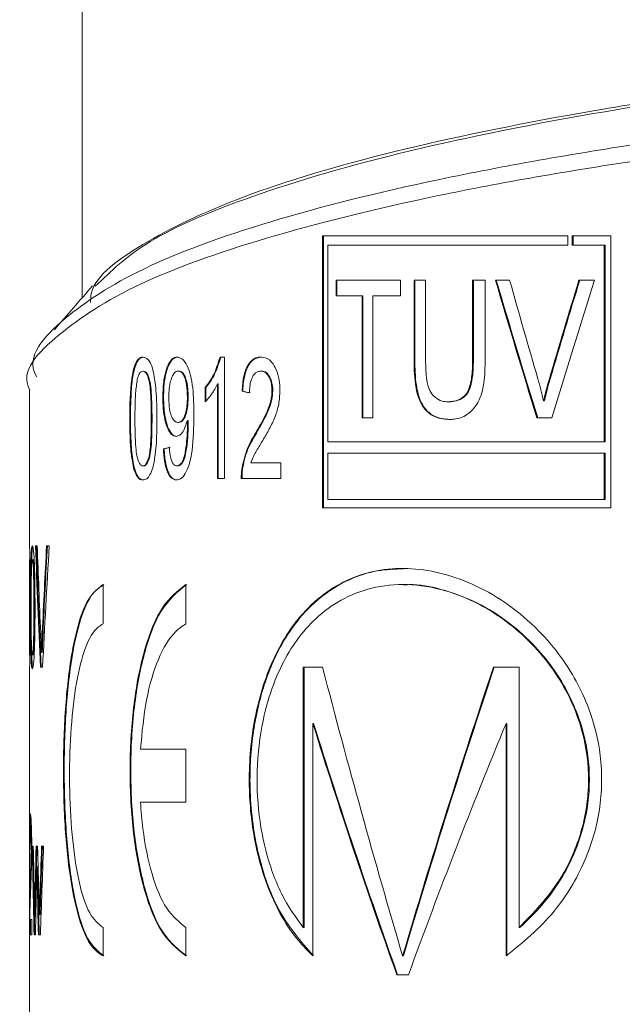
# Model space of a CAD drawing. Units: millimetres. Extents: x 161 to 265, y 69 to 256.
# Drawn here: x 176 to 180, y 232 to 239 of the extents above; entities that cross this region are included whole.
import ezdxf

# ---------------------------------------------------------------- set-up
doc = ezdxf.new("R2010")
doc.units = ezdxf.units.MM

msp = doc.modelspace()

# ---------------------------------------------------------------- linework, layer by layer
at = {"color": 7, "linetype": 'Continuous', "lineweight": 15}
for p, q in [((176.4977, 241.2248), (176.4977, 236.8296)), ((179.4958, 237.2121), (177.9814, 237.2121)), ((177.9814, 237.2121), (177.9814, 235.5315)), ((177.9862, 235.5315), (177.9862, 237.2121)), ((179.4958, 237.1539), (179.4958, 237.2121)), ((179.7613, 237.2121), (179.5227, 237.2121)), ((179.5227, 237.2121), (179.5227, 237.1539)), ((179.5279, 237.1539), (179.5279, 237.2121)), ((179.7613, 235.5315), (179.7613, 237.2121)), ((178.0136, 235.9385), (178.0136, 237.1539)), ((178.0136, 237.1539), (179.4958, 237.1539)), ((179.5227, 237.1539), (179.7202, 237.1539)), ((179.7202, 237.1539), (179.7202, 235.9385)), ((179.7254, 237.1539), (179.7202, 237.1539)), ((179.7254, 235.9385), (179.7254, 237.1539)), ((178.0648, 236.9382), (178.4617, 236.9382)), ((178.0648, 236.8401), (178.0648, 236.9382)), ((178.0697, 236.9382), (178.0697, 236.8401)), ((178.4617, 236.9382), (178.4617, 236.8401)), ((178.546, 236.9382), (178.6176, 236.9382)), ((178.546, 236.4492), (178.546, 236.9382)), ((178.551, 236.9382), (178.551, 236.4492)), ((178.6176, 236.9382), (178.6176, 236.4548)), ((178.9081, 236.9382), (178.9856, 236.9382)), ((178.9081, 236.4548), (178.9081, 236.9382)), ((178.9132, 236.9382), (178.9132, 236.4548)), ((178.9856, 236.9382), (178.9856, 236.4492)), ((179.0489, 236.9382), (179.1364, 236.9382)), ((179.5644, 236.9382), (179.6609, 236.9382)), ((178.2253, 236.8401), (178.0648, 236.8401)), ((178.2253, 236.0882), (178.2253, 236.8401)), ((178.2301, 236.8401), (178.2253, 236.8401)), ((178.2301, 236.8401), (178.2301, 236.0882)), ((178.2914, 236.8401), (178.2914, 236.0882)), ((178.4617, 236.8401), (178.2914, 236.8401)), ((177.3483, 236.463), (177.3764, 236.463)), ((177.3764, 236.463), (177.3764, 235.713)), ((178.551, 236.4492), (178.546, 236.4492)), ((178.9132, 236.4548), (178.9081, 236.4548)), ((176.8769, 236.3764), (176.8722, 236.3764)), ((177.0949, 236.3764), (177.0902, 236.3764)), ((177.605, 236.3764), (177.6003, 236.3764)), ((179.3869, 236.3289), (179.3817, 236.3289)), ((176.1727, 236.2584), (176.1727, 235.2956)), ((177.2566, 236.1868), (177.2566, 236.2755)), ((177.2613, 236.2755), (177.2566, 236.2755)), ((177.2613, 236.2755), (177.2613, 236.1919)), ((177.3329, 235.713), (177.3329, 236.2974)), ((177.3376, 236.2974), (177.3329, 236.2974)), ((177.3376, 236.2974), (177.3376, 235.713)), ((177.4889, 236.2514), (177.4841, 236.2514)), ((177.6739, 236.255), (177.6691, 236.255)), ((176.9998, 236.214), (176.9951, 236.214)), ((177.1516, 236.2161), (177.1469, 236.2161)), ((179.3512, 236.1917), (179.346, 236.1917)), ((178.7604, 236.1863), (178.7554, 236.1863)), ((176.7956, 236.0829), (176.7909, 236.0829)), ((176.9286, 236.0832), (176.9239, 236.0832)), ((177.1516, 236.0706), (177.1469, 236.0706)), ((178.2914, 236.0882), (178.2253, 236.0882)), ((179.3972, 236.0882), (179.3044, 236.0882)), ((177.0939, 236.0591), (177.0892, 236.0591)), ((177.1518, 236.0522), (177.1471, 236.0522)), ((177.5729, 235.9935), (177.5681, 235.9935)), ((177.0034, 235.8957), (176.9987, 235.8957)), ((179.7202, 235.9385), (178.0136, 235.9385)), ((179.7254, 235.9385), (179.7202, 235.9385)), ((178.0136, 235.8695), (178.0136, 235.5823)), ((179.7202, 235.8695), (178.0136, 235.8695)), ((179.7202, 235.5823), (179.7202, 235.8695)), ((179.7254, 235.8695), (179.7202, 235.8695)), ((179.7254, 235.8695), (179.7254, 235.5823)), ((176.8198, 235.7756), (176.8151, 235.7756)), ((176.8772, 235.7899), (176.8725, 235.7899)), ((177.0858, 235.7899), (177.0811, 235.7899)), ((177.4891, 235.7797), (177.4844, 235.7797)), ((177.539, 235.8091), (177.7236, 235.8091)), ((177.7236, 235.8091), (177.7236, 235.713)), ((177.3764, 235.713), (177.3329, 235.713)), ((177.7236, 235.713), (177.4796, 235.713)), ((178.0136, 235.5823), (179.7202, 235.5823)), ((179.7254, 235.5823), (179.7202, 235.5823)), ((177.9814, 235.5315), (179.7613, 235.5315)), ((176.2095, 235.2973), (176.2197, 235.2973)), ((176.2776, 235.2973), (176.2943, 235.2973)), ((176.1727, 235.2102), (176.1727, 234.9953)), ((176.1944, 235.2108), (176.1895, 235.2108)), ((176.6261, 234.8149), (176.6261, 235.0578)), ((177.1372, 234.8149), (177.1372, 235.0578)), ((178.4814, 235.0578), (178.477, 235.0578)), ((176.1727, 234.9133), (176.1727, 234.9126)), ((176.2038, 234.9175), (176.1989, 234.9175)), ((176.1727, 234.9126), (176.1727, 234.6243)), ((176.2556, 234.7598), (176.2508, 234.7598)), ((176.1862, 234.61), (176.1813, 234.61)), ((176.1945, 234.6243), (176.1896, 234.6243)), ((176.2507, 234.6387), (176.2459, 234.6387)), ((176.1727, 234.537), (176.1727, 228.7248)), ((176.2528, 234.5473), (176.2393, 234.5473)), ((177.8627, 234.5473), (177.9814, 234.5473)), ((177.8627, 232.9399), (177.8627, 234.5473)), ((177.8675, 234.5473), (177.8675, 232.9399)), ((179.0366, 234.5473), (179.1947, 234.5473)), ((179.1947, 234.5473), (179.1947, 232.9399)), ((177.9215, 232.764), (177.9215, 234.2)), ((177.9263, 234.2), (177.9215, 234.2)), ((179.115, 234.2), (179.115, 232.764)), ((179.1201, 234.2), (179.115, 234.2)), ((179.1201, 232.764), (179.1201, 234.2)), ((177.1372, 234.0408), (176.8571, 234.0408)), ((177.1372, 233.714), (177.1372, 234.0408)), ((176.8571, 233.714), (177.1372, 233.714)), ((176.1816, 233.557), (176.1767, 233.557)), ((176.1893, 233.4416), (176.1955, 233.4416)), ((176.213, 233.4416), (176.2223, 233.4416)), ((176.2465, 233.4416), (176.2589, 233.4416)), ((176.2223, 233.3151), (176.2175, 233.3151)), ((176.2245, 233.2161), (176.2196, 233.2161)), ((176.2111, 233.1174), (176.2062, 233.1174)), ((176.2408, 233.1229), (176.236, 233.1229)), ((176.1739, 232.9897), (176.1864, 232.9897)), ((176.1779, 232.9897), (176.1778, 232.9602)), ((176.1864, 232.9897), (176.1864, 232.8935)), ((176.209, 233.0075), (176.2042, 233.0075)), ((176.2377, 233.019), (176.2329, 233.019)), ((176.1778, 232.9602), (176.1728, 232.9602)), ((176.6261, 232.764), (176.6261, 232.9399)), ((177.1372, 232.764), (177.1372, 232.9399)), ((177.8675, 232.9399), (177.8627, 232.9399)), ((179.1998, 232.9399), (179.1947, 232.9399)), ((176.1864, 232.8935), (176.1727, 232.8935)), ((176.2086, 232.8935), (176.2005, 232.8935)), ((176.2394, 232.8935), (176.2273, 232.8935)), ((178.4807, 232.764), (178.4758, 232.764)), ((178.4399, 232.6481), (178.512, 232.6481)), ((178.4448, 232.6481), (178.4399, 232.6481)), ((178.4809, 232.6481), (178.4448, 232.6481))]:
    msp.add_line(p, q, dxfattribs=at)
for centre, major_axis, ratio, start_param, end_param in [((187.2477, 247.3296), (-4.3998, 27.4025), 0.370897, 1.899536, 1.933228), ((187.2477, 247.3296), (-4.3979, 27.3901), 0.370897, 1.89972, 1.93343), ((187.2477, 248.2985), (-4.3222, 29.1407), 0.349915, 1.918837, 1.941615), ((187.2477, 224.1418), (4.3248, 29.0761), 0.350655, 1.167861, 1.191027), ((187.2477, 224.1418), (4.3228, 29.063), 0.350655, 1.16764, 1.190818), ((187.2477, 224.139), (4.3541, 28.3819), 0.358791, 1.158704, 1.191923), ((187.2477, 236.4087), (11.0749, -0.3822), 0.093858, 3.636418, 3.645195), ((187.2477, 236.4087), (11.0699, -0.382), 0.093858, 3.636483, 3.645264), ((187.2477, 235.8518), (11.0749, 0.3822), 0.093858, 2.740996, 2.749687), ((187.2477, 235.8518), (11.0699, 0.382), 0.093858, 2.740975, 2.749669), ((187.2477, 228.0361), (-4.3992, 27.4162), 0.370722, 1.243815, 1.272025), ((187.2477, 228.0361), (-4.3972, 27.4038), 0.370722, 1.243691, 1.271915), ((187.2477, 227.8847), (-4.3222, 29.1407), 0.349915, 1.262094, 1.281095), ((187.2477, 241.4045), (4.3248, 29.0761), 0.350655, 1.83423, 1.853153), ((187.2477, 240.7712), (4.3998, 27.4025), 0.370897, 1.831029, 1.858994), ((187.2477, 241.4045), (4.3228, 29.063), 0.350655, 1.834327, 1.853259), ((187.2477, 268.4435), (3.8322, 96.6537), 0.107506, 1.928489, 1.929443), ((187.2477, 240.0346), (-4.6169, 23.9365), 0.420561, 1.720382, 1.797432), ((187.2477, 225.4934), (4.6169, 23.9365), 0.420561, 1.265172, 1.34416), ((187.2477, 225.4934), (4.6148, 23.9257), 0.420561, 1.264988, 1.344017), ((187.2477, 238.5049), (-5.1183, 19.5062), 0.503497, 1.66002, 1.74169), ((187.2477, 238.5049), (-5.116, 19.4974), 0.503497, 1.660122, 1.741831), ((187.2477, 226.5912), (5.1183, 19.5062), 0.503497, 1.305093, 1.389236), ((187.2477, 233.0574), (11.0749, -0.3822), 0.093858, 3.148841, 3.158051), ((187.2477, 223.1527), (-4.1375, 35.4508), 0.289785, 1.242694, 1.258801), ((187.2477, 223.1527), (-4.1356, 35.4348), 0.289785, 1.242557, 1.258672), ((187.2477, 222.5941), (-4.0799, 38.5837), 0.266851, 1.25772, 1.266331), ((187.2477, 244.9773), (4.0069, 44.2491), 0.233333, 1.855608, 1.863203), ((187.2477, 244.9773), (4.0051, 44.2291), 0.233333, 1.855729, 1.863329), ((187.2477, 222.3034), (-4.0069, 44.2489), 0.233334, 1.295275, 1.302795), ((187.2477, 242.2946), (4.0855, 38.2416), 0.269181, 1.833069, 1.841639), ((187.2477, 241.7515), (4.1006, 37.3572), 0.275392, 1.825235, 1.840302), ((187.2477, 242.2946), (4.0836, 38.2244), 0.269181, 1.833176, 1.841751), ((187.2477, 245.1632), (3.9877, 46.2361), 0.223465, 1.849161, 1.858603), ((187.2477, 220.8492), (-3.9677, 48.6489), 0.212541, 1.29437, 1.296475), ((187.2477, 220.8492), (-3.9659, 48.6269), 0.212541, 1.294251, 1.296356), ((187.2477, 221.616), (-3.9933, 45.6302), 0.226385, 1.293998, 1.301299), ((187.2477, 221.616), (-3.9915, 45.6096), 0.226385, 1.293879, 1.301184), ((187.2477, 220.5959), (-3.9906, 45.9164), 0.224997, 1.274989, 1.277583), ((187.2477, 221.2428), (-3.9681, 48.5915), 0.212788, 1.306546, 1.308672), ((187.2477, 242.793), (4.054, 40.323), 0.255595, 1.838581, 1.841237), ((187.2477, 242.793), (4.0521, 40.3048), 0.255595, 1.838693, 1.84135)]:
    msp.add_ellipse(centre, major_axis=major_axis, ratio=ratio, start_param=start_param, end_param=end_param, dxfattribs=at)
for points, knots in [([(176.5481, 236.8), (176.5489, 236.82), (176.554, 236.9478), (176.867, 237.1768), (177.5007, 237.4768), (178.4395, 237.7505), (179.6412, 237.9932), (181.1159, 238.2086), (182.2991, 238.3117), (182.9242, 238.3662)], [0, 0, 0, 0, 0.02972, 0.190109, 0.346227, 0.506938, 0.661827, 0.82133, 1, 1, 1, 1]), ([(182.7548, 238.3398), (182.2477, 238.2947), (181.1829, 238.2002), (179.7793, 237.9993), (178.5353, 237.7557), (177.567, 237.4789), (176.8766, 237.1904), (176.6736, 236.9925), (176.5784, 236.8996)], [0, 0, 0, 0, 0.157928, 0.331607, 0.502174, 0.677848, 0.848967, 1, 1, 1, 1]), ([(176.2162, 236.3409), (176.2143, 236.3442), (176.1471, 236.4639), (176.3481, 236.6918), (176.8266, 237.0116), (177.6145, 237.3018), (178.6643, 237.5653), (179.9547, 237.7943), (181.453, 237.9875), (182.5875, 238.0772), (183.1548, 238.1221)], [0, 0, 0, 0, 0.004442, 0.159277, 0.300243, 0.441203, 0.580251, 0.71929, 0.85965, 1, 1, 1, 1]), ([(183.1916, 238.0175), (183.149, 238.0146), (182.5473, 237.9738), (181.4135, 237.8753), (179.9367, 237.6891), (178.644, 237.4633), (177.5955, 237.2015), (176.7952, 236.9135), (176.3204, 236.5961), (176.1108, 236.3737), (176.1735, 236.2591), (176.1739, 236.2584)], [0, 0, 0, 0, 0.010337, 0.145816, 0.285116, 0.422511, 0.563786, 0.703099, 0.846357, 0.998996, 1, 1, 1, 1]), ([(176.5612, 236.9029), (176.522, 236.8576), (176.4436, 236.7672), (176.3651, 236.6766), (176.3259, 236.6314)], [0, 0, 0, 0, 0.5000404, 1, 1, 1, 1]), ([(176.7909, 236.0829), (176.7918, 236.1665), (176.7929, 236.2775), (176.8146, 236.393), (176.8327, 236.4384), (176.8525, 236.4601), (176.8662, 236.4621), (176.8725, 236.463)], [0, 0, 0, 0, 0.484475, 0.642902, 0.767828, 0.892538, 1, 1, 1, 1]), ([(176.8772, 236.463), (176.8664, 236.4604), (176.8482, 236.4561), (176.8269, 236.4155), (176.8108, 236.3548), (176.7972, 236.2422), (176.7962, 236.1451), (176.7956, 236.0829)], [0, 0, 0, 0, 0.181977, 0.305515, 0.428805, 0.634286, 1, 1, 1, 1]), ([(176.8725, 236.463), (176.8829, 236.4603), (176.9007, 236.4556), (176.9237, 236.4192), (176.9423, 236.3548), (176.9572, 236.2402), (176.9584, 236.1419), (176.9591, 236.0829)], [0, 0, 0, 0, 0.173193, 0.2969, 0.421148, 0.652061, 1, 1, 1, 1]), ([(176.9951, 236.214), (176.9962, 236.2514), (176.9982, 236.3144), (177.0165, 236.3906), (177.0394, 236.4393), (177.0636, 236.4609), (177.0789, 236.4624), (177.0843, 236.463)], [0, 0, 0, 0, 0.291916, 0.49325, 0.694297, 0.892501, 1, 1, 1, 1]), ([(177.089, 236.463), (177.0781, 236.4606), (177.0562, 236.456), (177.0294, 236.412), (177.0105, 236.3514), (177.001, 236.2829), (177.0002, 236.2356), (176.9998, 236.214)], [0, 0, 0, 0, 0.21677, 0.435682, 0.626005, 0.829761, 1, 1, 1, 1]), ([(177.0843, 236.463), (177.0953, 236.4603), (177.1172, 236.455), (177.1465, 236.4123), (177.1683, 236.3494), (177.1855, 236.2452), (177.1863, 236.1602), (177.1869, 236.1032)], [0, 0, 0, 0, 0.165571, 0.331673, 0.489401, 0.657132, 1, 1, 1, 1]), ([(177.2566, 236.2755), (177.2657, 236.2867), (177.2838, 236.309), (177.3176, 236.3657), (177.3361, 236.4241), (177.3483, 236.463)], [0, 0, 0, 0, 0.250985, 0.502335, 1, 1, 1, 1]), ([(177.353, 236.463), (177.3414, 236.4256), (177.3234, 236.368), (177.2898, 236.3107), (177.2708, 236.2873), (177.2613, 236.2755)], [0, 0, 0, 0, 0.477028, 0.73594, 1, 1, 1, 1]), ([(177.4841, 236.2514), (177.4867, 236.2839), (177.491, 236.3384), (177.5127, 236.4023), (177.5414, 236.4439), (177.5726, 236.461), (177.5938, 236.4625), (177.6013, 236.463)], [0, 0, 0, 0, 0.27122, 0.455028, 0.638969, 0.871278, 1, 1, 1, 1]), ([(177.6061, 236.463), (177.5896, 236.4608), (177.5617, 236.457), (177.5268, 236.4197), (177.5031, 236.3652), (177.4921, 236.3048), (177.4897, 236.2652), (177.4889, 236.2514)], [0, 0, 0, 0, 0.279424, 0.472517, 0.666465, 0.883759, 1, 1, 1, 1]), ([(177.6013, 236.463), (177.6189, 236.4603), (177.6483, 236.4559), (177.6845, 236.4123), (177.7077, 236.3574), (177.7177, 236.3012), (177.7184, 236.2668), (177.7186, 236.2559)], [0, 0, 0, 0, 0.3024058, 0.5036627, 0.7048703, 0.9066508, 1, 1, 1, 1]), ([(178.7618, 236.0773), (178.7286, 236.0801), (178.6765, 236.0846), (178.6131, 236.1341), (178.5759, 236.1966), (178.549, 236.3041), (178.5472, 236.3895), (178.546, 236.4492)], [0, 0, 0, 0, 0.264077, 0.414172, 0.565499, 0.696266, 1, 1, 1, 1]), ([(178.551, 236.4492), (178.5521, 236.3951), (178.5537, 236.3116), (178.5777, 236.2033), (178.6167, 236.1351), (178.6811, 236.0845), (178.734, 236.0801), (178.7668, 236.0773)], [0, 0, 0, 0, 0.276032, 0.42679, 0.579322, 0.738931, 1, 1, 1, 1]), ([(178.6176, 236.4548), (178.618, 236.421), (178.6188, 236.365), (178.6285, 236.2921), (178.6487, 236.2435), (178.6787, 236.2079), (178.7158, 236.1888), (178.7432, 236.187), (178.7554, 236.1863)], [0, 0, 0, 0, 0.253197, 0.4197471, 0.5498735, 0.6797056, 0.8575973, 1, 1, 1, 1]), ([(178.7554, 236.1863), (178.7773, 236.1877), (178.8111, 236.1899), (178.8523, 236.2149), (178.8778, 236.2458), (178.8969, 236.2988), (178.9066, 236.3703), (178.9076, 236.4271), (178.9081, 236.4548)], [0, 0, 0, 0, 0.242645, 0.373667, 0.482618, 0.591862, 0.800845, 1, 1, 1, 1]), ([(178.9132, 236.4548), (178.9125, 236.4208), (178.9113, 236.3613), (178.8991, 236.2873), (178.8785, 236.2384), (178.8482, 236.2071), (178.8076, 236.1889), (178.7764, 236.1871), (178.7604, 236.1863)], [0, 0, 0, 0, 0.243614, 0.427531, 0.539921, 0.652482, 0.821502, 1, 1, 1, 1]), ([(178.9856, 236.4492), (178.9846, 236.3999), (178.9829, 236.3208), (178.9602, 236.2148), (178.9211, 236.1481), (178.8655, 236.0964), (178.8101, 236.0789), (178.7728, 236.0776), (178.7618, 236.0773)], [0, 0, 0, 0, 0.252974, 0.406875, 0.562451, 0.700813, 0.912274, 1, 1, 1, 1]), ([(176.8722, 236.3764), (176.8671, 236.3752), (176.8571, 236.3726), (176.8452, 236.3515), (176.8399, 236.3327), (176.8377, 236.3251)], [0, 0, 0, 0, 0.369635, 0.74245, 1, 1, 1, 1]), ([(176.9239, 236.0832), (176.9237, 236.1138), (176.9233, 236.1742), (176.9196, 236.253), (176.9116, 236.3143), (176.9001, 236.3502), (176.8868, 236.3728), (176.8772, 236.3752), (176.8722, 236.3764)], [0, 0, 0, 0, 0.251585, 0.495018, 0.650092, 0.777124, 0.883494, 1, 1, 1, 1]), ([(176.8769, 236.3764), (176.8819, 236.3752), (176.8921, 236.3726), (176.9062, 236.3474), (176.9184, 236.3051), (176.9277, 236.2139), (176.9282, 236.1375), (176.9286, 236.0832)], [0, 0, 0, 0, 0.117527, 0.236069, 0.37416, 0.554638, 1, 1, 1, 1]), ([(177.0902, 236.3764), (177.082, 236.3743), (177.0679, 236.3707), (177.0512, 236.341), (177.0396, 236.3037), (177.0328, 236.2578), (177.0322, 236.2246), (177.0319, 236.2089)], [0, 0, 0, 0, 0.243034, 0.423483, 0.602904, 0.812575, 1, 1, 1, 1]), ([(177.1469, 236.2161), (177.1461, 236.2423), (177.1448, 236.2846), (177.132, 236.3347), (177.1172, 236.3637), (177.1023, 236.3753), (177.0934, 236.3761), (177.0902, 236.3764)], [0, 0, 0, 0, 0.3243735, 0.5232212, 0.7229969, 0.897609, 1, 1, 1, 1]), ([(177.0949, 236.3764), (177.103, 236.3745), (177.1167, 236.3712), (177.1331, 236.3431), (177.144, 236.3086), (177.1507, 236.2648), (177.1513, 236.2328), (177.1516, 236.2161)], [0, 0, 0, 0, 0.2495964, 0.4245431, 0.5987936, 0.7920839, 1, 1, 1, 1]), ([(177.6003, 236.3764), (177.589, 236.3746), (177.5707, 236.3716), (177.5491, 236.3436), (177.5367, 236.3104), (177.5311, 236.2746), (177.5306, 236.2518), (177.5304, 236.2418)], [0, 0, 0, 0, 0.307924, 0.499582, 0.691806, 0.865663, 1, 1, 1, 1]), ([(177.6691, 236.255), (177.6685, 236.2689), (177.6673, 236.2967), (177.6559, 236.3319), (177.6402, 236.3584), (177.6209, 236.3742), (177.6071, 236.3757), (177.6003, 236.3764)], [0, 0, 0, 0, 0.200712, 0.402774, 0.590656, 0.797548, 1, 1, 1, 1]), ([(177.605, 236.3764), (177.6148, 236.375), (177.6319, 236.3724), (177.6533, 236.3468), (177.6678, 236.3138), (177.6735, 236.2803), (177.6738, 236.2607), (177.6739, 236.255)], [0, 0, 0, 0, 0.2874291, 0.5000143, 0.7122664, 0.9180861, 1, 1, 1, 1]), ([(176.8377, 236.3251), (176.8336, 236.2973), (176.826, 236.2453), (176.8235, 236.1622), (176.8231, 236.1096), (176.823, 236.0832)], [0, 0, 0, 0, 0.363168, 0.679802, 1, 1, 1, 1]), ([(179.3102, 236.3289), (179.3167, 236.3064), (179.3264, 236.2725), (179.338, 236.2265), (179.3434, 236.2033), (179.346, 236.1917)], [0, 0, 0, 0, 0.499593, 0.749727, 1, 1, 1, 1]), ([(179.346, 236.1917), (179.3487, 236.2033), (179.3554, 236.2322), (179.367, 236.2781), (179.3768, 236.312), (179.3817, 236.3289)], [0, 0, 0, 0, 0.249781, 0.624647, 1, 1, 1, 1]), ([(179.3869, 236.3289), (179.3804, 236.3064), (179.3706, 236.2725), (179.3593, 236.2265), (179.3539, 236.2033), (179.3512, 236.1917)], [0, 0, 0, 0, 0.499604, 0.749744, 1, 1, 1, 1]), ([(177.3329, 236.2974), (177.3272, 236.2858), (177.3158, 236.2625), (177.2967, 236.2342), (177.2772, 236.2076), (177.2635, 236.1938), (177.2566, 236.1868)], [0, 0, 0, 0, 0.249728, 0.499423, 0.748847, 1, 1, 1, 1]), ([(177.5681, 235.9935), (177.5883, 236.0285), (177.619, 236.0816), (177.6532, 236.1569), (177.6672, 236.2113), (177.6686, 236.2429), (177.6691, 236.255)], [0, 0, 0, 0, 0.47605, 0.722779, 0.893095, 1, 1, 1, 1]), ([(177.6739, 236.255), (177.6726, 236.2364), (177.6695, 236.1923), (177.6457, 236.1267), (177.6119, 236.0611), (177.5859, 236.0161), (177.5729, 235.9935)], [0, 0, 0, 0, 0.163715, 0.387089, 0.692128, 1, 1, 1, 1]), ([(177.7186, 236.2559), (177.7169, 236.2271), (177.7136, 236.1693), (177.6879, 236.089), (177.653, 236.0173), (177.6262, 235.9714), (177.6126, 235.9483)], [0, 0, 0, 0, 0.223455, 0.446915, 0.721177, 1, 1, 1, 1]), ([(177.0776, 235.9726), (177.068, 235.9748), (177.0487, 235.9792), (177.0247, 236.0186), (177.0067, 236.0739), (176.9965, 236.1418), (176.9956, 236.1903), (176.9951, 236.214)], [0, 0, 0, 0, 0.201689, 0.404623, 0.595196, 0.802417, 1, 1, 1, 1]), ([(176.9998, 236.214), (177.0009, 236.1776), (177.0027, 236.1159), (177.0205, 236.0409), (177.0427, 235.9933), (177.065, 235.9742), (177.0783, 235.973), (177.0823, 235.9726)], [0, 0, 0, 0, 0.300843, 0.509579, 0.718505, 0.916805, 1, 1, 1, 1]), ([(177.0319, 236.2089), (177.0327, 236.1851), (177.0341, 236.146), (177.0461, 236.1003), (177.0602, 236.0726), (177.0755, 236.0605), (177.0853, 236.0595), (177.0892, 236.0591)], [0, 0, 0, 0, 0.299457, 0.492641, 0.685794, 0.872573, 1, 1, 1, 1]), ([(177.0892, 236.0591), (177.0963, 236.0606), (177.1093, 236.0632), (177.1261, 236.0876), (177.1382, 236.1209), (177.1457, 236.1655), (177.1465, 236.1983), (177.1469, 236.2161)], [0, 0, 0, 0, 0.220913, 0.405328, 0.589568, 0.775777, 1, 1, 1, 1]), ([(177.1516, 236.2161), (177.151, 236.1939), (177.15, 236.1564), (177.1396, 236.1092), (177.1257, 236.0782), (177.1095, 236.0612), (177.0986, 236.0598), (177.0939, 236.0591)], [0, 0, 0, 0, 0.277701, 0.467526, 0.6575, 0.851792, 1, 1, 1, 1]), ([(176.8151, 235.7756), (176.808, 235.8162), (176.7962, 235.8839), (176.7917, 235.9908), (176.7911, 236.052), (176.7909, 236.0829)], [0, 0, 0, 0, 0.425018, 0.710305, 1, 1, 1, 1]), ([(176.7956, 236.0829), (176.7957, 236.056), (176.7961, 236.0022), (176.8002, 235.9064), (176.8078, 235.8276), (176.8179, 235.7838), (176.8198, 235.7756)], [0, 0, 0, 0, 0.2513481, 0.5030223, 0.9072922, 1, 1, 1, 1]), ([(176.823, 236.0832), (176.8231, 236.0525), (176.8235, 235.9926), (176.8268, 235.9144), (176.8344, 235.8499), (176.8468, 235.8127), (176.8602, 235.7925), (176.8686, 235.7907), (176.8725, 235.7899)], [0, 0, 0, 0, 0.2518504, 0.4929033, 0.6473597, 0.8036523, 0.9071593, 1, 1, 1, 1]), ([(176.8725, 235.7899), (176.8776, 235.7913), (176.8878, 235.7942), (176.9008, 235.8184), (176.9116, 235.8524), (176.9195, 235.9107), (176.9233, 235.9893), (176.9237, 236.0516), (176.9239, 236.0832)], [0, 0, 0, 0, 0.117724, 0.236097, 0.350201, 0.486937, 0.740539, 1, 1, 1, 1]), ([(176.9591, 236.0829), (176.9581, 236.0057), (176.9567, 235.8987), (176.9357, 235.7833), (176.9167, 235.7334), (176.8953, 235.7072), (176.8802, 235.7047), (176.8725, 235.7034)], [0, 0, 0, 0, 0.450234, 0.623535, 0.746954, 0.870639, 1, 1, 1, 1]), ([(176.9286, 236.0832), (176.9284, 236.0526), (176.928, 235.9928), (176.9244, 235.9147), (176.9164, 235.8504), (176.9035, 235.8128), (176.8897, 235.7925), (176.8812, 235.7907), (176.8772, 235.7899)], [0, 0, 0, 0, 0.2517736, 0.4916745, 0.646066, 0.8023376, 0.90765, 1, 1, 1, 1]), ([(177.1469, 236.0706), (177.1406, 236.0507), (177.1279, 236.0108), (177.1023, 235.9777), (177.0849, 235.9741), (177.0776, 235.9726)], [0, 0, 0, 0, 0.364472, 0.730579, 1, 1, 1, 1]), ([(177.1869, 236.1032), (177.1859, 236.0292), (177.1845, 235.922), (177.1604, 235.8002), (177.1349, 235.7395), (177.1068, 235.7077), (177.0877, 235.7047), (177.0791, 235.7034)], [0, 0, 0, 0, 0.405619, 0.588128, 0.734149, 0.880375, 1, 1, 1, 1]), ([(177.1471, 236.0522), (177.1471, 236.0538), (177.1471, 236.0568), (177.147, 236.0629), (177.147, 236.0675), (177.1469, 236.0706)], [0, 0, 0, 0, 0.249964, 0.50005, 1, 1, 1, 1]), ([(177.1516, 236.0706), (177.1517, 236.069), (177.1517, 236.066), (177.1518, 236.0599), (177.1518, 236.0553), (177.1518, 236.0522)], [0, 0, 0, 0, 0.2500343, 0.5000526, 1, 1, 1, 1]), ([(177.0811, 235.7899), (177.0893, 235.7922), (177.1047, 235.7965), (177.1231, 235.8294), (177.1397, 235.9006), (177.1464, 235.9778), (177.147, 236.0391), (177.1471, 236.0522)], [0, 0, 0, 0, 0.1781179, 0.3337819, 0.46591, 0.8852362, 1, 1, 1, 1]), ([(177.1518, 236.0522), (177.1512, 236.0231), (177.15, 235.9667), (177.1418, 235.8959), (177.1313, 235.8389), (177.1156, 235.8068), (177.0996, 235.7917), (177.0898, 235.7904), (177.0858, 235.7899)], [0, 0, 0, 0, 0.252141, 0.489078, 0.636632, 0.786324, 0.913089, 1, 1, 1, 1]), ([(177.4844, 235.7797), (177.4937, 235.82), (177.508, 235.8825), (177.5406, 235.9474), (177.5589, 235.978), (177.5681, 235.9935)], [0, 0, 0, 0, 0.4765543, 0.7368125, 1, 1, 1, 1]), ([(177.5729, 235.9935), (177.556, 235.9649), (177.5302, 235.9213), (177.5026, 235.8471), (177.4936, 235.8024), (177.4891, 235.7797)], [0, 0, 0, 0, 0.482506, 0.736258, 1, 1, 1, 1]), ([(177.6126, 235.9483), (177.5996, 235.9266), (177.5802, 235.8942), (177.5545, 235.85), (177.5442, 235.8228), (177.539, 235.8091)], [0, 0, 0, 0, 0.497487, 0.747035, 1, 1, 1, 1]), ([(177.0791, 235.7034), (177.0669, 235.7061), (177.0465, 235.7107), (177.023, 235.7513), (177.007, 235.8054), (177.0007, 235.8573), (176.999, 235.8898), (176.9987, 235.8957)], [0, 0, 0, 0, 0.2943, 0.489611, 0.684606, 0.942768, 1, 1, 1, 1]), ([(177.0034, 235.8957), (177.0058, 235.8646), (177.0097, 235.8128), (177.0268, 235.753), (177.047, 235.7183), (177.067, 235.7048), (177.0794, 235.7037), (177.0838, 235.7034)], [0, 0, 0, 0, 0.300012, 0.499951, 0.700158, 0.892387, 1, 1, 1, 1]), ([(177.0356, 235.9053), (177.0376, 235.882), (177.0407, 235.8477), (177.0524, 235.8118), (177.0639, 235.7954), (177.074, 235.7904), (177.0797, 235.79), (177.0811, 235.7899)], [0, 0, 0, 0, 0.38979, 0.574966, 0.760641, 0.940478, 1, 1, 1, 1]), ([(176.8725, 235.7034), (176.867, 235.7041), (176.853, 235.7059), (176.8319, 235.7266), (176.8206, 235.7598), (176.8151, 235.7756)], [0, 0, 0, 0, 0.252154, 0.641879, 1, 1, 1, 1]), ([(176.8198, 235.7756), (176.8256, 235.759), (176.8372, 235.7256), (176.8583, 235.7057), (176.8719, 235.704), (176.8772, 235.7034)], [0, 0, 0, 0, 0.377326, 0.756863, 1, 1, 1, 1]), ([(177.4796, 235.713), (177.4796, 235.7186), (177.4796, 235.73), (177.4807, 235.7525), (177.4829, 235.7688), (177.4844, 235.7797)], [0, 0, 0, 0, 0.250592, 0.501475, 1, 1, 1, 1]), ([(177.4891, 235.7797), (177.4883, 235.7743), (177.4866, 235.7635), (177.4846, 235.7412), (177.4844, 235.7243), (177.4843, 235.713)], [0, 0, 0, 0, 0.250572, 0.501483, 1, 1, 1, 1]), ([(176.1727, 235.2973), (176.1728, 235.2931), (176.1729, 235.2864), (176.1738, 235.2411), (176.1745, 235.1876), (176.1748, 235.1394), (176.1748, 235.1128), (176.1748, 235.1067)], [0, 0, 0, 0, 0.344294, 0.549569, 0.756418, 0.943971, 1, 1, 1, 1]), ([(176.1785, 234.9172), (176.1786, 234.9868), (176.1787, 235.0836), (176.1804, 235.1982), (176.1825, 235.2585), (176.1856, 235.2926), (176.1882, 235.2958), (176.1896, 235.2973)], [0, 0, 0, 0, 0.399854, 0.55646, 0.714655, 0.854024, 1, 1, 1, 1]), ([(176.1922, 235.2901), (176.1914, 235.2886), (176.1894, 235.285), (176.1873, 235.2521), (176.1858, 235.215), (176.1854, 235.1873), (176.1853, 235.1797)], [0, 0, 0, 0, 0.2349881, 0.5571851, 0.8788365, 1, 1, 1, 1]), ([(176.1896, 235.2973), (176.1913, 235.2949), (176.1942, 235.2906), (176.1987, 235.2557), (176.2025, 235.1921), (176.2058, 235.0768), (176.206, 234.9779), (176.2062, 234.9172)], [0, 0, 0, 0, 0.170385, 0.298041, 0.426473, 0.648096, 1, 1, 1, 1]), ([(176.1733, 235.1035), (176.1733, 235.1157), (176.1733, 235.1402), (176.1731, 235.1711), (176.1729, 235.1942), (176.1727, 235.2085), (176.1727, 235.21), (176.1727, 235.2108)], [0, 0, 0, 0, 0.200445, 0.402708, 0.584132, 0.78776, 1, 1, 1, 1]), ([(176.1843, 235.1594), (176.1837, 235.1319), (176.1827, 235.0802), (176.1823, 234.9968), (176.1823, 234.9441), (176.1823, 234.9175)], [0, 0, 0, 0, 0.362612, 0.679323, 1, 1, 1, 1]), ([(176.1895, 235.2108), (176.1885, 235.2088), (176.1866, 235.2052), (176.1851, 235.1801), (176.1844, 235.1637), (176.1843, 235.1594)], [0, 0, 0, 0, 0.462343, 0.85982, 1, 1, 1, 1]), ([(176.1989, 234.9175), (176.1989, 234.9482), (176.1988, 235.0085), (176.1981, 235.0873), (176.1965, 235.1485), (176.1943, 235.1864), (176.1918, 235.208), (176.1902, 235.21), (176.1895, 235.2108)], [0, 0, 0, 0, 0.248617, 0.489135, 0.641317, 0.770074, 0.8996, 1, 1, 1, 1]), ([(176.1944, 235.2108), (176.1953, 235.2095), (176.1971, 235.2067), (176.1995, 235.1816), (176.2015, 235.1462), (176.2029, 235.0882), (176.2037, 235.0101), (176.2037, 234.9486), (176.2038, 234.9175)], [0, 0, 0, 0, 0.125376, 0.251862, 0.364961, 0.501335, 0.747846, 1, 1, 1, 1]), ([(179.115, 232.764), (179.2177, 232.8472), (179.4033, 232.9977), (179.6032, 233.3227), (179.7054, 233.6615), (179.7108, 233.9948), (179.6421, 234.2647), (179.5227, 234.5228), (179.3605, 234.7396), (179.1542, 234.9216), (178.9559, 235.0433), (178.7546, 235.1225), (178.5553, 235.1604), (178.3617, 235.1569), (178.1773, 235.1106), (178.0082, 235.0208), (177.864, 234.8928), (177.7498, 234.7394), (177.6394, 234.526), (177.5482, 234.2218), (177.5174, 233.8303), (177.555, 233.4696), (177.6535, 233.131), (177.7854, 232.9011), (177.8911, 232.7946), (177.9215, 232.764)], [0, 0, 0, 0, 0.0660706, 0.1194633, 0.1629013, 0.2065393, 0.2460268, 0.2723667, 0.3254106, 0.3666611, 0.407869, 0.4490575, 0.4902381, 0.5314198, 0.5726095, 0.6138163, 0.6531651, 0.687407, 0.7174767, 0.7715572, 0.8233954, 0.8678823, 0.9125966, 0.9748719, 1, 1, 1, 1]), ([(176.1727, 234.9886), (176.1727, 234.9915), (176.1727, 234.9958), (176.173, 235.0205), (176.1732, 235.0448), (176.1733, 235.0734), (176.1733, 235.0935), (176.1733, 235.1035)], [0, 0, 0, 0, 0.3885277, 0.5699036, 0.7140614, 0.8580773, 1, 1, 1, 1]), ([(176.1748, 235.1067), (176.1748, 235.0881), (176.1747, 235.0508), (176.1741, 235.0038), (176.1736, 234.9743), (176.1733, 234.9625), (176.1732, 234.958)], [0, 0, 0, 0, 0.28428, 0.57048, 0.835697, 1, 1, 1, 1]), ([(177.9263, 232.764), (177.8485, 232.8524), (177.7087, 233.0114), (177.577, 233.3759), (177.5233, 233.7594), (177.5426, 234.1324), (177.6174, 234.458), (177.7237, 234.6918), (177.8498, 234.8702), (177.9827, 234.9986), (178.1451, 235.094), (178.3118, 235.1488), (178.4274, 235.1529), (178.4812, 235.1549)], [0, 0, 0, 0, 0.134434, 0.241654, 0.349545, 0.442596, 0.531717, 0.63017, 0.68874, 0.769195, 0.849583, 0.92993, 1, 1, 1, 1]), ([(176.6261, 235.0578), (176.5912, 235.0297), (176.5213, 234.9736), (176.4469, 234.7346), (176.399, 234.4116), (176.3786, 234.0297), (176.3836, 233.6376), (176.4142, 233.2769), (176.4719, 232.9875), (176.546, 232.8169), (176.6038, 232.7787), (176.6261, 232.764)], [0, 0, 0, 0, 0.116342, 0.232664, 0.349375, 0.46555, 0.580503, 0.695, 0.810353, 0.926834, 1, 1, 1, 1]), ([(176.6308, 232.764), (176.5959, 232.7921), (176.526, 232.8482), (176.4516, 233.0872), (176.4038, 233.4102), (176.3833, 233.7921), (176.3884, 234.1842), (176.4189, 234.5449), (176.4766, 234.8343), (176.5507, 235.0049), (176.6085, 235.0431), (176.6308, 235.0578)], [0, 0, 0, 0, 0.116342, 0.232664, 0.349375, 0.465551, 0.580503, 0.694999, 0.810351, 0.926832, 1, 1, 1, 1]), ([(177.1372, 235.0578), (177.087, 235.0184), (176.9866, 234.9397), (176.8783, 234.6718), (176.8099, 234.3275), (176.7855, 233.9336), (176.8049, 233.5367), (176.8687, 233.1845), (176.9764, 232.8949), (177.0818, 232.809), (177.1372, 232.764)], [0, 0, 0, 0, 0.123175, 0.24635, 0.3696, 0.493111, 0.616673, 0.740234, 0.863768, 1, 1, 1, 1]), ([(177.1419, 232.764), (177.0917, 232.8034), (176.9913, 232.8821), (176.883, 233.15), (176.8146, 233.4943), (176.7902, 233.8882), (176.8096, 234.2851), (176.8734, 234.6373), (176.9811, 234.9269), (177.0866, 235.0128), (177.1419, 235.0578)], [0, 0, 0, 0, 0.123175, 0.24635, 0.369599, 0.493109, 0.616672, 0.740232, 0.863767, 1, 1, 1, 1]), ([(179.1947, 232.9399), (179.283, 233.0296), (179.4355, 233.1846), (179.5869, 233.5106), (179.6389, 233.833), (179.5989, 234.1382), (179.5074, 234.3717), (179.3884, 234.5633), (179.2534, 234.7185), (179.0971, 234.8489), (178.9342, 234.9471), (178.7451, 235.0247), (178.534, 235.0657), (178.314, 235.0518), (178.1206, 234.9844), (177.9616, 234.8763), (177.837, 234.7419), (177.7156, 234.5502), (177.6183, 234.2888), (177.5704, 233.9489), (177.5817, 233.6296), (177.6455, 233.3329), (177.7429, 233.1012), (177.8268, 232.9882), (177.8627, 232.9399)], [0, 0, 0, 0, 0.068031, 0.117593, 0.167536, 0.210004, 0.251642, 0.283267, 0.32184, 0.360365, 0.398864, 0.43735, 0.492565, 0.547009, 0.597542, 0.642525, 0.681692, 0.715629, 0.775651, 0.822239, 0.868923, 0.913871, 0.963184, 1, 1, 1, 1]), ([(178.4814, 235.0547), (178.4922, 235.0557), (178.5668, 235.0625), (178.7125, 235.0325), (178.9138, 234.9627), (179.1064, 234.8479), (179.2733, 234.704), (179.4401, 234.5047), (179.5752, 234.2485), (179.6393, 233.9267), (179.62, 233.6361), (179.522, 233.3369), (179.3711, 233.1029), (179.2464, 232.9842), (179.1998, 232.9399)], [0, 0, 0, 0, 0.0155962, 0.1082155, 0.2008469, 0.2935173, 0.3766988, 0.4458085, 0.5633008, 0.6471152, 0.7311355, 0.8119457, 0.9297468, 1, 1, 1, 1]), ([(176.1738, 234.7738), (176.1738, 234.7906), (176.1737, 234.8243), (176.1734, 234.8661), (176.173, 234.896), (176.1728, 234.9114), (176.1727, 234.9128), (176.1727, 234.9133)], [0, 0, 0, 0, 0.218994, 0.440189, 0.628313, 0.839886, 1, 1, 1, 1]), ([(176.1732, 234.958), (176.1735, 234.9497), (176.1741, 234.9356), (176.175, 234.8886), (176.1756, 234.8348), (176.1757, 234.7944), (176.1757, 234.773)], [0, 0, 0, 0, 0.312823, 0.532913, 0.75345, 1, 1, 1, 1]), ([(176.1813, 234.61), (176.1805, 234.6501), (176.1791, 234.7173), (176.1786, 234.8246), (176.1786, 234.8862), (176.1785, 234.9172)], [0, 0, 0, 0, 0.4235854, 0.7093151, 1, 1, 1, 1]), ([(176.1823, 234.9175), (176.1823, 234.8869), (176.1823, 234.8269), (176.1828, 234.7489), (176.1838, 234.685), (176.1855, 234.6479), (176.1875, 234.627), (176.1889, 234.6251), (176.1896, 234.6243)], [0, 0, 0, 0, 0.248635, 0.486965, 0.63809, 0.790888, 0.901775, 1, 1, 1, 1]), ([(176.1896, 234.6243), (176.1905, 234.6258), (176.1922, 234.629), (176.1947, 234.6551), (176.1968, 234.6942), (176.1987, 234.7836), (176.1988, 234.8609), (176.1989, 234.9175)], [0, 0, 0, 0, 0.126175, 0.253159, 0.373221, 0.540355, 1, 1, 1, 1]), ([(176.2062, 234.9172), (176.206, 234.8399), (176.2057, 234.7331), (176.2013, 234.6182), (176.1975, 234.5682), (176.1935, 234.5416), (176.1909, 234.5391), (176.1896, 234.5377)], [0, 0, 0, 0, 0.444088, 0.612833, 0.738779, 0.8649, 1, 1, 1, 1]), ([(176.2038, 234.9175), (176.2037, 234.8869), (176.2037, 234.8271), (176.203, 234.7491), (176.2014, 234.6854), (176.1991, 234.6479), (176.1966, 234.627), (176.1952, 234.6252), (176.1945, 234.6243)], [0, 0, 0, 0, 0.248792, 0.486739, 0.637615, 0.79019, 0.902311, 1, 1, 1, 1]), ([(176.6261, 232.9399), (176.5974, 232.9628), (176.5398, 233.0087), (176.4765, 233.204), (176.4349, 233.4681), (176.4168, 233.7802), (176.4213, 234.101), (176.4483, 234.3963), (176.4982, 234.6329), (176.5605, 234.7719), (176.6079, 234.8029), (176.6261, 234.8149)], [0, 0, 0, 0, 0.1163696, 0.2327258, 0.3493217, 0.4654242, 0.5805618, 0.6953475, 0.8107975, 0.9271567, 1, 1, 1, 1]), ([(176.8571, 234.0408), (176.867, 234.1453), (176.8869, 234.3544), (176.9632, 234.6079), (177.0515, 234.7573), (177.1153, 234.8002), (177.1372, 234.8149)], [0, 0, 0, 0, 0.284102, 0.56821, 0.852106, 1, 1, 1, 1]), ([(176.1727, 234.6243), (176.1727, 234.6261), (176.1728, 234.6292), (176.1732, 234.658), (176.1736, 234.6954), (176.1738, 234.7364), (176.1738, 234.7633), (176.1738, 234.7738)], [0, 0, 0, 0, 0.273884, 0.470514, 0.667043, 0.870393, 1, 1, 1, 1]), ([(176.1757, 234.773), (176.1756, 234.7465), (176.1755, 234.6932), (176.1746, 234.6257), (176.1736, 234.5732), (176.1728, 234.5421), (176.1727, 234.5391), (176.1727, 234.5377)], [0, 0, 0, 0, 0.201727, 0.404855, 0.591737, 0.809556, 1, 1, 1, 1]), ([(176.2411, 234.7598), (176.242, 234.7398), (176.2433, 234.7099), (176.2448, 234.6694), (176.2455, 234.6489), (176.2459, 234.6387)], [0, 0, 0, 0, 0.499614, 0.749737, 1, 1, 1, 1]), ([(176.2459, 234.6387), (176.2466, 234.6591), (176.2477, 234.6897), (176.2494, 234.7298), (176.2503, 234.7498), (176.2508, 234.7598)], [0, 0, 0, 0, 0.499648, 0.749784, 1, 1, 1, 1]), ([(176.2556, 234.7598), (176.2547, 234.7398), (176.2534, 234.7099), (176.2518, 234.6693), (176.2511, 234.6489), (176.2507, 234.6387)], [0, 0, 0, 0, 0.499645, 0.749771, 1, 1, 1, 1]), ([(176.1896, 234.5377), (176.1879, 234.5403), (176.1853, 234.5441), (176.1827, 234.5747), (176.1818, 234.598), (176.1813, 234.61)], [0, 0, 0, 0, 0.4899168, 0.7373229, 1, 1, 1, 1]), ([(176.1852, 234.66), (176.1853, 234.6526), (176.1855, 234.6342), (176.1859, 234.619), (176.1862, 234.61)], [0, 0, 0, 0, 0.4059428, 1, 1, 1, 1]), ([(176.1862, 234.61), (176.1871, 234.5905), (176.1885, 234.5562), (176.191, 234.5468), (176.192, 234.5427)], [0, 0, 0, 0, 0.568874, 1, 1, 1, 1]), ([(177.1372, 232.9399), (177.0959, 232.973), (177.0134, 233.0391), (176.9234, 233.2609), (176.874, 233.4992), (176.8614, 233.659), (176.8571, 233.714)], [0, 0, 0, 0, 0.283719, 0.567446, 0.851123, 1, 1, 1, 1]), ([(176.1728, 233.432), (176.1728, 233.4644), (176.1728, 233.5192), (176.1732, 233.5825), (176.1739, 233.6244), (176.1751, 233.6415), (176.1763, 233.643), (176.1767, 233.6435)], [0, 0, 0, 0, 0.264917, 0.446717, 0.628411, 0.871617, 1, 1, 1, 1]), ([(176.1767, 233.6435), (176.1778, 233.6411), (176.1796, 233.637), (176.1826, 233.5954), (176.1848, 233.5407), (176.1858, 233.4834), (176.1859, 233.4481), (176.1859, 233.4365)], [0, 0, 0, 0, 0.296122, 0.499655, 0.703385, 0.901817, 1, 1, 1, 1]), ([(176.1798, 233.6283), (176.1796, 233.6269), (176.1788, 233.6226), (176.1783, 233.5959), (176.1782, 233.5673), (176.1781, 233.557)], [0, 0, 0, 0, 0.250246, 0.730497, 1, 1, 1, 1]), ([(176.1767, 233.557), (176.1761, 233.5553), (176.1751, 233.5525), (176.1743, 233.5259), (176.1739, 233.4928), (176.1737, 233.4561), (176.1737, 233.4327), (176.1737, 233.4223)], [0, 0, 0, 0, 0.300345, 0.495357, 0.691176, 0.863398, 1, 1, 1, 1]), ([(176.1814, 233.4356), (176.1814, 233.4491), (176.1813, 233.4762), (176.1804, 233.5105), (176.1793, 233.5368), (176.178, 233.5543), (176.1771, 233.556), (176.1767, 233.557)], [0, 0, 0, 0, 0.191577, 0.384445, 0.564973, 0.767646, 1, 1, 1, 1]), ([(176.1816, 233.557), (176.1822, 233.5554), (176.1831, 233.5526), (176.1844, 233.5354), (176.1849, 233.5204), (176.185, 233.517)], [0, 0, 0, 0, 0.501611, 0.884255, 1, 1, 1, 1]), ([(176.175, 233.174), (176.1761, 233.2087), (176.1776, 233.2613), (176.1801, 233.3358), (176.1813, 233.3903), (176.1814, 233.4225), (176.1814, 233.4356)], [0, 0, 0, 0, 0.475388, 0.721919, 0.886652, 1, 1, 1, 1]), ([(176.1859, 233.4365), (176.1858, 233.4083), (176.1854, 233.3518), (176.1831, 233.2716), (176.1801, 233.1991), (176.1783, 233.1524), (176.1774, 233.1288)], [0, 0, 0, 0, 0.215766, 0.43158, 0.713148, 1, 1, 1, 1]), ([(176.1728, 232.9602), (176.1729, 233.0002), (176.173, 233.0628), (176.1739, 233.1274), (176.1747, 233.1584), (176.175, 233.174)], [0, 0, 0, 0, 0.467698, 0.732343, 1, 1, 1, 1]), ([(176.1774, 233.1288), (176.1766, 233.1072), (176.1755, 233.0748), (176.1745, 233.0307), (176.1741, 233.0034), (176.1739, 232.9897)], [0, 0, 0, 0, 0.497592, 0.747123, 1, 1, 1, 1]), ([(176.2042, 233.0075), (176.2043, 233.0167), (176.2047, 233.0396), (176.2054, 233.0762), (176.2059, 233.1036), (176.2062, 233.1174)], [0, 0, 0, 0, 0.24996, 0.62499, 1, 1, 1, 1]), ([(176.2111, 233.1174), (176.2107, 233.099), (176.2102, 233.0716), (176.2095, 233.035), (176.2092, 233.0167), (176.209, 233.0075)], [0, 0, 0, 0, 0.499991, 0.750005, 1, 1, 1, 1]), ([(176.1727, 232.8935), (176.1727, 232.8992), (176.1727, 232.9105), (176.1728, 232.9331), (176.1728, 232.9494), (176.1728, 232.9602)], [0, 0, 0, 0, 0.25018, 0.500664, 1, 1, 1, 1]), ([(176.1778, 232.9602), (176.1778, 232.9548), (176.1778, 232.9441), (176.1778, 232.9274), (176.1777, 232.9105), (176.1777, 232.8992), (176.1777, 232.8935)], [0, 0, 0, 0, 0.250032, 0.500396, 0.749139, 1, 1, 1, 1])]:
    msp.add_open_spline(points, degree=3, knots=knots, dxfattribs=at)

doc.saveas('drawing.dxf')
